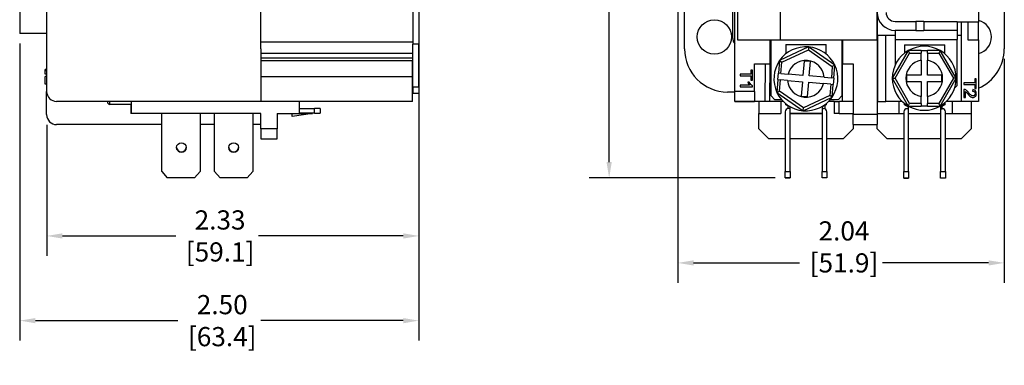
# Model space of a CAD drawing. Units: inches. Extents: x -127 to 154, y -131 to 197.
# Drawn here: x -127 to 30, y 35 to 90 of the extents above; entities that cross this region are included whole.
import ezdxf

# ---------------------------------------------------------------- set-up
doc = ezdxf.new("R2010")
doc.units = ezdxf.units.IN
doc.header["$MEASUREMENT"] = 0
for name, color, linetype in [('Dimension (ANSI)', 7, 'Continuous'), ('Visible (ANSI)', 7, 'Continuous'), ('Visible Narrow (ANSI)', 7, 'Continuous')]:
    doc.layers.add(name, color=color, linetype=linetype)
doc.styles.add('Note Text (ANSI)', font='arial.ttf')
doc.dimstyles.new('Default - mm (ANSI)', dxfattribs={"dimtxt": 3.048, "dimasz": 2.5, "dimexe": 3.175, "dimexo": 1.6002, "dimgap": 0.8, "dimtad": 0, "dimtih": 1, "dimtoh": 1, "dimlfac": 0.03937, "dimrnd": 1e-08, "dimzin": 4, "dimdsep": 46, "dimtxsty": 'Note Text (ANSI)', "dimcen": 0.09, "dimdle": 10, "dimclrd": 256, "dimclre": 256, "dimclrt": 256, "dimadec": 1, "dimazin": 1, "dimtfac": 1, "dimtofl": 0, "dimtmove": 0, "dimatfit": 3, "dimfxl": 0, "dimtolj": 1, "dimtzin": 4, "dimlwd": -1, "dimlwe": -1, "dimarcsym": 0})

# ---------------------------------------------------------------- blocks, each defined once
blk = doc.blocks.new('*D41')
at = {"layer": 'Defpoints', "color": 0, "transparency": 16777216}
for p in [(-22.26, 96.57), (29.6, 85.76), (-22.26, 51.76)]:
    blk.add_point(p, dxfattribs=at)
at = {"layer": 'Dimension (ANSI)', "transparency": 16777216}
for p, q in [((-22.26, 94.97), (-22.26, 48.58)), ((29.6, 84.16), (29.6, 48.58)), ((-19.76, 51.76), (-2.91, 51.76)), ((27.1, 51.76), (10.25, 51.76))]:
    blk.add_line(p, q, dxfattribs=at)
for points in [[(-19.76, 52.17), (-19.76, 51.34), (-22.26, 51.76)], [(27.1, 52.17), (27.1, 51.34), (29.6, 51.76)]]:
    blk.add_solid(points, dxfattribs=at)
at = {"layer": 'Dimension (ANSI)', "transparency": 16777216, "insert": (3.67, 51.76), "char_height": 3.048, "attachment_point": 5, "style": 'Note Text (ANSI)'}
blk.add_mtext('\\A1; 2.04\\P [51.9]\\P\\P', dxfattribs=at)
blk = doc.blocks.new('*D22')
at = {"layer": 'Defpoints', "color": 0, "transparency": 16777216}
for p in [(-33.16, 152.02), (-5.16, 152.02), (-5.19, 65.26)]:
    blk.add_point(p, dxfattribs=at)
at = {"layer": 'Dimension (ANSI)', "transparency": 16777216}
for p, q in [((-6.76, 152.02), (-36.34, 152.02)), ((-33.16, 149.52), (-33.16, 113.94)), ((-33.16, 67.76), (-33.16, 103.34)), ((-6.79, 65.26), (-36.34, 65.26))]:
    blk.add_line(p, q, dxfattribs=at)
for points in [[(-33.58, 149.52), (-32.75, 149.52), (-33.16, 152.02)], [(-33.58, 67.76), (-32.75, 67.76), (-33.16, 65.26)]]:
    blk.add_solid(points, dxfattribs=at)
at = {"layer": 'Dimension (ANSI)', "transparency": 16777216, "insert": (-33.16, 108.64), "char_height": 3.048, "attachment_point": 5, "style": 'Note Text (ANSI)'}
blk.add_mtext('\\A1; 3.42\\P [86.8]', dxfattribs=at)
blk = doc.blocks.new('*D23')
at = {"layer": 'Defpoints', "color": 0, "transparency": 16777216}
for p in [(-63.37, 139.39), (-126.78, 88.19), (-63.37, 42.59)]:
    blk.add_point(p, dxfattribs=at)
at = {"layer": 'Dimension (ANSI)', "transparency": 16777216}
for p, q in [((-63.37, 137.79), (-63.37, 39.41)), ((-126.78, 86.59), (-126.78, 39.41)), ((-124.28, 42.59), (-101.66, 42.59)), ((-65.87, 42.59), (-88.5, 42.59))]:
    blk.add_line(p, q, dxfattribs=at)
for points in [[(-124.28, 43), (-124.28, 42.17), (-126.78, 42.59)], [(-65.87, 43), (-65.87, 42.17), (-63.37, 42.59)]]:
    blk.add_solid(points, dxfattribs=at)
at = {"layer": 'Dimension (ANSI)', "transparency": 16777216, "insert": (-95.08, 42.59), "char_height": 3.048, "attachment_point": 5, "style": 'Note Text (ANSI)'}
blk.add_mtext('\\A1; 2.50\\P [63.4]', dxfattribs=at)
blk = doc.blocks.new('*D24')
at = {"layer": 'Defpoints', "color": 0, "transparency": 16777216}
for p in [(-63.37, 78.64), (-122.5, 75.3), (-63.37, 56.04)]:
    blk.add_point(p, dxfattribs=at)
at = {"layer": 'Dimension (ANSI)', "transparency": 16777216}
for p, q in [((-63.37, 77.04), (-63.37, 52.87)), ((-122.5, 73.7), (-122.5, 52.87)), ((-120, 56.04), (-102, 56.04)), ((-65.87, 56.04), (-88.84, 56.04))]:
    blk.add_line(p, q, dxfattribs=at)
for points in [[(-120, 56.46), (-120, 55.62), (-122.5, 56.04)], [(-65.87, 56.46), (-65.87, 55.62), (-63.37, 56.04)]]:
    blk.add_solid(points, dxfattribs=at)
at = {"layer": 'Dimension (ANSI)', "transparency": 16777216, "insert": (-95.42, 56.04), "char_height": 3.048, "attachment_point": 5, "style": 'Note Text (ANSI)'}
blk.add_mtext('\\A1; 2.33\\P [59.1]', dxfattribs=at)

msp = doc.modelspace()

# ---------------------------------------------------------------- linework, layer by layer
at = {"layer": 'Visible (ANSI)'}
for p, q in [((9.39, 141.977), (9.39, 75.302)), ((-122.505, 138.288), (-122.505, 78.991)), ((-13.216, 78.991), (-13.216, 138.288)), ((-126.785, 120.533), (-126.785, 88.186)), ((9.33, 119.479), (9.33, 87.132)), ((-12.742, 87.132), (-12.742, 96.746)), ((-64.352, 94.297), (-64.352, 86.512)), ((-63.374, 94.297), (-63.374, 86.512)), ((-13.564, 94.332), (-13.564, 87.575)), ((-88.469, 86.803), (-88.469, 93.56)), ((-21.203, 85.758), (-21.203, 93.543)), ((25.519, 92.422), (25.519, 89.993)), ((29.597, 93.543), (29.597, 85.758)), ((-6.024, 92.011), (-6.024, 87.132)), ((12.25, 90.117), (15.545, 90.117)), ((16.8, 90.117), (15.545, 90.117)), ((15.545, 90.117), (15.545, 88.687)), ((16.8, 90.117), (16.8, 88.687)), ((16.8, 90.117), (22.09, 90.117)), ((22.09, 90.117), (22.09, 88.687)), ((22.09, 90.059), (23.779, 90.059)), ((22.789, 77.391), (22.789, 90.059)), ((23.779, 90.059), (23.779, 89.993)), ((25.519, 89.993), (23.779, 89.993)), ((23.779, 89.993), (23.779, 87.202)), ((25.519, 87.202), (25.519, 89.993)), ((-122.505, 88.186), (-126.785, 88.186)), ((9.439, 87.894), (9.39, 87.894)), ((10.787, 87.894), (9.439, 87.894)), ((9.439, 87.894), (9.439, 77.391)), ((12.25, 87.894), (10.787, 87.894)), ((10.787, 77.391), (10.787, 87.894)), ((15.545, 88.687), (12.25, 88.687)), ((12.25, 88.687), (12.25, 87.257)), ((15.545, 88.687), (16.8, 88.687)), ((22.09, 88.687), (16.8, 88.687)), ((22.09, 88.687), (22.09, 87.257)), ((22.789, 87.894), (22.09, 87.894)), ((-88.469, 85.757), (-88.469, 86.803)), ((-64.352, 79.654), (-64.352, 86.512)), ((-63.374, 79.654), (-63.374, 86.512)), ((-6.024, 87.132), (-12.742, 87.132)), ((-7.59, 83.366), (-7.59, 87.132)), ((-7.446, 78.285), (-7.446, 87.132)), ((-1.488, 86.053), (-6.087, 83.897)), ((9.33, 87.132), (-6.024, 87.132)), ((-5.089, 86.436), (-5.089, 84.962)), ((-5.089, 86.436), (1.312, 86.436)), ((-1.488, 86.053), (-1.525, 85.615)), ((2.679, 83.148), (-1.488, 86.053)), ((1.312, 84.911), (1.312, 86.436)), ((3.806, 87.132), (3.806, 78.285)), ((3.878, 87.132), (3.878, 83.366)), ((12.25, 87.257), (12.25, 83.161)), ((13.733, 86.413), (13.733, 85.061)), ((13.733, 86.413), (20.134, 86.413)), ((20.134, 84.978), (20.134, 86.413)), ((22.09, 79.935), (22.09, 87.257)), ((23.779, 87.202), (25.519, 87.202)), ((25.519, 87.202), (25.519, 77.391)), ((-88.469, 85.757), (-88.469, 81.353)), ((-88.469, 85.053), (-64.352, 85.053)), ((14.342, 85.474), (11.802, 81.075)), ((14.342, 85.474), (14.562, 85.093)), ((16.374, 85.474), (14.342, 85.474)), ((16.374, 85.474), (17.39, 85.474)), ((16.374, 85.474), (16.374, 85.093)), ((16.374, 83.951), (16.374, 85.093)), ((17.39, 85.093), (17.39, 85.474)), ((19.422, 85.474), (17.39, 85.474)), ((17.39, 85.093), (17.39, 83.951)), ((19.422, 85.474), (19.202, 85.093)), ((21.962, 81.075), (19.422, 85.474)), ((-88.469, 83.893), (-64.39, 83.893)), ((-64.39, 81.353), (-64.39, 83.893)), ((-10.104, 78.991), (-10.104, 83.366)), ((-10.104, 83.366), (-7.59, 83.366)), ((-7.634, 77.404), (-7.59, 83.366)), ((-6.087, 83.897), (-6.26, 81.872)), ((-6.087, 83.897), (-5.727, 83.645)), ((-2.189, 83.819), (-2.383, 81.541)), ((-1.176, 83.732), (-2.189, 83.819)), ((-1.371, 81.454), (-1.176, 83.732)), ((2.679, 83.148), (2.281, 82.961)), ((2.506, 81.123), (2.679, 83.148)), ((3.878, 83.366), (5.58, 83.366)), ((3.878, 77.404), (3.878, 83.366)), ((5.58, 83.366), (5.58, 75.302)), ((16.374, 83.951), (16.374, 81.583)), ((17.39, 81.583), (17.39, 83.951)), ((-122.755, 82.238), (-122.755, 82.478)), ((-122.505, 82.478), (-122.755, 82.478)), ((-122.505, 82.238), (-122.755, 82.238)), ((-122.505, 81.757), (-122.755, 81.757)), ((-122.755, 80.137), (-122.755, 81.362)), ((-122.505, 81.362), (-122.755, 81.362)), ((-88.469, 81.353), (-64.39, 81.353)), ((-88.469, 81.353), (-88.469, 77.391)), ((-64.39, 77.391), (-64.39, 81.353)), ((-64.39, 81.353), (-64.352, 81.353)), ((-10.653, 81.711), (-12.381, 81.711)), ((-12.381, 81.711), (-12.381, 81.451)), ((-12.381, 81.451), (-10.653, 81.451)), ((-10.421, 82.356), (-10.653, 82.356)), ((-10.653, 82.356), (-10.653, 81.711)), ((-10.653, 81.451), (-10.653, 80.803)), ((-10.421, 80.803), (-10.421, 82.356)), ((-6.347, 80.86), (-6.26, 81.872)), ((-5.881, 81.84), (-6.26, 81.872)), ((-5.881, 81.84), (-4.743, 81.742)), ((-2.383, 81.541), (-4.743, 81.742)), ((0.989, 81.253), (-1.371, 81.454)), ((14.088, 81.583), (14.088, 80.567)), ((16.374, 81.583), (14.088, 81.583)), ((19.676, 81.583), (17.39, 81.583)), ((19.676, 80.567), (19.676, 81.583)), ((-122.505, 80.137), (-122.755, 80.137)), ((-10.848, 79.969), (-12.381, 79.969)), ((-12.381, 79.969), (-12.381, 79.729)), ((-10.905, 80.45), (-11.138, 80.45)), ((-10.653, 80.803), (-10.421, 80.803)), ((-10.414, 79.729), (-10.414, 79.884)), ((-6.347, 80.86), (-6.52, 78.835)), ((-6.347, 80.86), (-5.967, 80.827)), ((-4.83, 80.73), (-5.967, 80.827)), ((-4.83, 80.73), (-2.47, 80.529)), ((-2.47, 80.529), (-2.664, 78.251)), ((-1.652, 78.164), (-1.457, 80.442)), ((-1.457, 80.442), (0.903, 80.24)), ((2.04, 80.143), (0.903, 80.24)), ((0.989, 81.253), (2.127, 81.156)), ((2.04, 80.143), (2.42, 80.111)), ((2.506, 81.123), (2.127, 81.156)), ((2.247, 78.086), (2.42, 80.111)), ((2.506, 81.123), (2.42, 80.111)), ((11.802, 81.075), (12.242, 81.075)), ((11.802, 81.075), (14.342, 76.675)), ((14.088, 80.567), (16.374, 80.567)), ((16.374, 80.567), (16.374, 78.198)), ((17.39, 78.198), (17.39, 80.567)), ((17.39, 80.567), (19.676, 80.567)), ((19.422, 76.675), (21.962, 81.075)), ((21.962, 81.075), (21.522, 81.075)), ((22.09, 79.935), (21.738, 79.583)), ((24.917, 80.363), (23.189, 80.363)), ((23.189, 80.363), (23.189, 80.103)), ((23.189, 80.103), (24.917, 80.103)), ((24.917, 81.008), (24.917, 80.363)), ((25.149, 81.008), (24.917, 81.008)), ((24.917, 80.103), (24.917, 79.455)), ((25.149, 79.455), (25.149, 81.008)), ((-122.505, 75.302), (-122.505, 78.991)), ((-64.39, 79.692), (-64.352, 79.692)), ((-64.352, 78.714), (-64.39, 78.714)), ((-64.352, 79.654), (-64.352, 78.645)), ((-63.374, 79.654), (-64.352, 79.654)), ((-63.374, 78.645), (-64.352, 78.645)), ((-63.374, 79.654), (-63.374, 78.645)), ((-13.216, 78.9), (-14.345, 78.9)), ((-13.216, 77.404), (-13.216, 78.991)), ((-12.381, 79.729), (-10.414, 79.729)), ((-10.104, 78.991), (-10.104, 77.404)), ((-7.446, 78.285), (-6.837, 77.675)), ((-6.52, 78.835), (-6.122, 79.022)), ((-6.52, 78.835), (-2.353, 75.93)), ((-2.664, 78.251), (-1.652, 78.164)), ((2.247, 78.086), (1.886, 78.338)), ((3.196, 77.675), (3.806, 78.285)), ((16.374, 77.056), (16.374, 78.198)), ((17.39, 78.198), (17.39, 77.056)), ((23.189, 79.317), (23.189, 78.022)), ((23.42, 78.022), (23.42, 78.983)), ((24.59, 79.272), (24.564, 79.024)), ((24.917, 79.455), (25.149, 79.455)), ((-120.917, 77.391), (-120.917, 77.404)), ((-88.469, 77.391), (-120.917, 77.391)), ((-112.861, 77.391), (-112.861, 77.32)), ((-109.106, 76.936), (-112.48, 76.936)), ((-109.119, 76.936), (-109.119, 75.499)), ((-109.106, 77.391), (-109.106, 75.499)), ((-64.39, 77.391), (-88.469, 77.391)), ((-82.398, 77.391), (-82.398, 75.499)), ((-13.216, 77.404), (-10.104, 77.404)), ((-13.216, 77.404), (-13.216, 77.391)), ((-10.104, 77.391), (-13.216, 77.391)), ((-10.104, 77.404), (-10.104, 77.391)), ((-8.428, 77.391), (-10.104, 77.391)), ((-9.368, 77.391), (-9.368, 75.499)), ((-7.634, 77.404), (-7.634, 77.391)), ((-5.901, 77.404), (-7.634, 77.404)), ((-5.768, 77.675), (-6.837, 77.675)), ((-5.901, 77.404), (-5.901, 75.499)), ((-5.504, 77.391), (-5.901, 77.391)), ((-5.089, 76.875), (-5.089, 77.021)), ((-4.429, 76.53), (-5.089, 76.875)), ((-4.783, 76.715), (-4.783, 76.266)), ((-2.353, 75.93), (2.247, 78.086)), ((1.312, 76.875), (0.651, 76.53)), ((1.161, 76.208), (1.161, 76.796)), ((1.312, 77.072), (1.312, 76.875)), ((2.558, 77.391), (1.664, 77.391)), ((3.196, 77.675), (1.928, 77.675)), ((2.558, 77.404), (3.351, 77.404)), ((2.558, 77.404), (2.558, 75.499)), ((3.878, 77.404), (3.351, 77.404)), ((5.58, 77.404), (3.878, 77.404)), ((9.39, 77.391), (9.439, 77.391)), ((9.439, 77.391), (10.787, 77.391)), ((12.857, 77.391), (10.787, 77.391)), ((13.384, 77.391), (12.857, 77.391)), ((12.857, 77.391), (12.857, 75.486)), ((13.733, 76.851), (13.733, 77.088)), ((14.393, 76.507), (13.733, 76.851)), ((14.342, 76.675), (14.562, 77.056)), ((14.342, 76.675), (16.374, 76.675)), ((16.374, 77.056), (16.374, 76.675)), ((17.39, 76.675), (16.374, 76.675)), ((17.39, 76.675), (17.39, 77.056)), ((17.39, 76.675), (19.422, 76.675)), ((19.422, 76.675), (19.202, 77.056)), ((20.134, 76.851), (19.473, 76.507)), ((20.134, 77.172), (20.134, 76.851)), ((21.315, 77.391), (20.38, 77.391)), ((22.789, 77.391), (21.315, 77.391)), ((21.315, 77.391), (21.315, 75.486)), ((25.519, 77.391), (22.789, 77.391)), ((23.189, 78.022), (23.42, 78.022)), ((24.338, 77.391), (24.338, 75.486)), ((-109.106, 75.499), (-109.119, 75.499)), ((-88.469, 75.499), (-109.106, 75.499)), ((-104.225, 66.279), (-104.225, 75.499)), ((-98.129, 75.499), (-98.129, 66.279)), ((-95.843, 66.279), (-95.843, 75.499)), ((-89.747, 75.499), (-89.747, 66.279)), ((-88.469, 73.035), (-88.469, 75.499)), ((-85.916, 75.499), (-85.916, 73.035)), ((-85.916, 75.499), (-82.398, 75.499)), ((-80.288, 75.499), (-83.511, 74.991)), ((-83.511, 74.991), (-83.511, 75.499)), ((-82.398, 76.304), (-79.952, 76.304)), ((-82.398, 76.276), (-79.952, 76.276)), ((-79.952, 75.514), (-82.398, 75.514)), ((-82.398, 75.499), (-80.288, 75.499)), ((-80.365, 75.514), (-80.463, 75.499)), ((-79.079, 76.304), (-79.952, 76.304)), ((-79.952, 76.276), (-79.952, 76.304)), ((-79.079, 76.276), (-79.952, 76.276)), ((-79.952, 75.514), (-79.952, 76.276)), ((-79.952, 75.514), (-79.079, 75.514)), ((-79.079, 76.304), (-79.079, 76.276)), ((-79.079, 76.276), (-79.079, 75.514)), ((-9.368, 75.499), (-5.901, 75.499)), ((-9.368, 73.035), (-9.368, 75.499)), ((-5.191, 75.768), (-5.191, 66.279)), ((-4.429, 76.276), (-4.683, 76.276)), ((-4.429, 75.514), (-4.429, 76.53)), ((-4.429, 75.514), (0.651, 75.514)), ((-4.429, 66.279), (-4.429, 75.514)), ((-4.429, 75.499), (0.651, 75.499)), ((-2.353, 75.93), (-2.315, 76.368)), ((0.651, 76.53), (0.651, 75.514)), ((0.651, 76.276), (0.905, 76.276)), ((0.651, 75.514), (0.651, 66.279)), ((1.413, 66.279), (1.413, 75.768)), ((3.351, 75.499), (2.558, 75.499)), ((3.351, 75.499), (5.58, 75.499)), ((5.58, 73.714), (5.58, 75.302)), ((9.39, 75.486), (12.857, 75.486)), ((9.39, 75.302), (9.39, 73.714)), ((12.857, 75.486), (13.631, 75.486)), ((13.631, 75.745), (13.631, 66.256)), ((14.393, 76.253), (14.139, 76.253)), ((14.393, 75.491), (14.393, 76.507)), ((14.393, 75.491), (19.473, 75.491)), ((14.393, 66.256), (14.393, 75.491)), ((14.393, 75.486), (14.47, 75.486)), ((14.47, 75.486), (14.47, 75.491)), ((19.473, 76.507), (19.473, 75.491)), ((19.473, 76.253), (19.727, 76.253)), ((19.473, 75.491), (19.473, 66.256)), ((19.703, 76.253), (19.703, 76.626)), ((20.235, 66.256), (20.235, 75.745)), ((20.235, 75.486), (21.315, 75.486)), ((21.315, 75.486), (24.338, 75.486)), ((24.338, 75.486), (24.338, 73.035)), ((-104.225, 73.714), (-120.917, 73.714)), ((-95.843, 73.714), (-98.129, 73.714)), ((-88.469, 73.714), (-89.747, 73.714)), ((5.58, 73.714), (5.58, 73.035)), ((5.58, 73.714), (9.39, 73.714)), ((9.39, 73.035), (9.39, 73.714)), ((-85.916, 73.035), (-88.469, 73.035)), ((-88.469, 73.035), (-88.469, 71.447)), ((-85.916, 71.447), (-85.916, 73.035)), ((-7.78, 71.447), (-9.368, 73.035)), ((5.58, 73.035), (3.993, 71.447)), ((10.978, 71.447), (9.39, 73.035)), ((24.338, 73.035), (22.751, 71.447)), ((-88.469, 71.447), (-85.916, 71.447)), ((-5.191, 71.447), (-7.78, 71.447)), ((0.651, 71.447), (-4.429, 71.447)), ((3.993, 71.447), (1.413, 71.447)), ((13.631, 71.447), (10.978, 71.447)), ((19.473, 71.447), (14.393, 71.447)), ((22.751, 71.447), (20.235, 71.447)), ((-104.225, 66.279), (-103.336, 65.263)), ((-99.018, 65.263), (-98.129, 66.279)), ((-95.843, 66.279), (-94.954, 65.263)), ((-90.636, 65.263), (-89.747, 66.279)), ((-5.191, 66.279), (-4.429, 66.279)), ((-5.191, 65.264), (-5.191, 66.279)), ((-4.429, 66.279), (-4.429, 65.264)), ((0.651, 65.263), (0.651, 66.279)), ((0.651, 66.279), (1.413, 66.279)), ((1.413, 66.279), (1.413, 65.263)), ((13.631, 66.256), (14.393, 66.256)), ((13.631, 65.24), (13.631, 66.256)), ((14.393, 66.256), (14.393, 65.24)), ((19.473, 65.24), (19.473, 66.256)), ((19.473, 66.256), (20.235, 66.256)), ((20.235, 66.256), (20.235, 65.24)), ((-99.018, 65.263), (-103.336, 65.263)), ((-94.954, 65.263), (-94.952, 65.262)), ((-90.636, 65.263), (-94.954, 65.263)), ((-90.636, 65.254), (-94.952, 65.262)), ((-90.636, 65.254), (-90.636, 65.263)), ((-5.191, 65.262), (-5.191, 65.264)), ((-4.429, 65.264), (-5.191, 65.264)), ((-5.191, 65.262), (-5.191, 65.254)), ((-4.429, 65.262), (-5.191, 65.262)), ((-5.191, 65.254), (-4.429, 65.254)), ((-4.429, 65.264), (-4.429, 65.262)), ((-4.429, 65.254), (-4.429, 65.262)), ((1.413, 65.263), (0.651, 65.263)), ((13.631, 65.238), (13.631, 65.24)), ((14.393, 65.24), (13.631, 65.24)), ((13.631, 65.238), (13.631, 65.231)), ((14.393, 65.238), (13.631, 65.238)), ((13.631, 65.231), (14.393, 65.231)), ((14.393, 65.24), (14.393, 65.238)), ((14.393, 65.231), (14.393, 65.238)), ((20.235, 65.24), (19.473, 65.24))]:
    msp.add_line(p, q, dxfattribs=at)
for centre, radius in [((-16.441, 87.637), 2.724), ((-101.101, 70.084), 0.762), ((-92.796, 70.084), 0.762)]:
    msp.add_circle(centre, radius, dxfattribs=at)
for centre, radius, start, end in [((12.25, 91.547), 2.86, 180, 270), ((12.25, 91.547), 1.43, 180, 270), ((24.834, 87.637), 2.724, 284.56119, 75.43881), ((-11.814, 87.575), 1.75, 180, 216.74421), ((-1.92, 80.991), 5.08, 85.1171, 145.1171), ((-1.92, 80.991), 5.08, 25.1171, 85.1171), ((16.882, 81.075), 5.08, 60, 120), ((-14.345, 85.758), 6.858, 180, 270), ((16.882, 81.075), 5.08, 120, 180), ((16.882, 81.075), 5.08, 0, 60), ((22.739, 85.758), 6.858, 293.91762, 0), ((-1.92, 80.991), 5.08, 145.1171, 205.1171), ((-1.92, 80.991), 2.921, 5.13251, 165.10169), ((-1.92, 80.991), 5.08, 325.1171, 25.1171), ((16.882, 81.075), 2.921, 100.01541, 259.98459), ((16.882, 81.075), 2.921, 280.01541, 79.98459), ((-1.92, 80.991), 2.921, 185.13251, 345.10169), ((16.882, 81.075), 5.08, 180, 240), ((16.882, 81.075), 5.08, 300, 0), ((-120.917, 78.991), 1.588, 180, 270), ((-1.92, 80.991), 5.08, 205.1171, 265.1171), ((-1.92, 80.991), 5.08, 265.1171, 325.1171), ((16.882, 81.075), 5.08, 240, 300), ((-120.917, 75.302), 1.588, 180, 270), ((-4.683, 75.768), 0.508, 90, 180), ((0.905, 75.768), 0.508, 0, 90), ((14.139, 75.745), 0.508, 90, 180), ((19.727, 75.745), 0.508, 0, 90), ((-101.101, 70.112), 0.762, 181.04092, 358.95908), ((-92.796, 70.112), 0.762, 181.04092, 358.95908)]:
    msp.add_arc(centre, radius, start, end, dxfattribs=at)
msp.add_ellipse((-112.48, 77.32), major_axis=(0, 0.385), ratio=0.9906062, start_param=1.5707963, end_param=3.1415927, dxfattribs=at)
for points, knots in [([(-122.755, 81.757), (-122.755, 81.842), (-122.755, 81.931), (-122.755, 82.058), (-122.755, 82.156), (-122.755, 82.238)], [-0.088820161, -0.088820161, -0.088820161, -0.088820161, -0.033628945, -0.033628945, 0, 0, 0, 0]), ([(-11.138, 80.45), (-11.106, 80.364), (-11.06, 80.276), (-10.985, 80.149), (-10.925, 80.051), (-10.848, 79.969)], [-0.088820161, -0.088820161, -0.088820161, -0.088820161, -0.033628945, -0.033628945, 0, 0, 0, 0]), ([(-10.414, 79.884), (-10.508, 79.931), (-10.597, 80.009), (-10.726, 80.154), (-10.819, 80.266), (-10.905, 80.45)], [-0.15736817, -0.15736817, -0.15736817, -0.15736817, -0.06113453, -0.06113453, 0, 0, 0, 0]), ([(23.356, 79.289), (23.329, 79.299), (23.302, 79.307), (23.245, 79.316), (23.217, 79.318), (23.189, 79.317)], [-0.017145771, -0.017145771, -0.017145771, -0.017145771, -0.008576337, -0.008576337, 0, 0, 0, 0]), ([(23.913, 78.815), (23.81, 78.942), (23.703, 79.058), (23.53, 79.202), (23.447, 79.255), (23.356, 79.289)], [-0.067658811, -0.067658811, -0.067658811, -0.067658811, -0.029189017, -0.029189017, 0, 0, 0, 0]), ([(23.42, 78.983), (23.467, 78.954), (23.511, 78.919), (23.641, 78.796), (23.717, 78.698), (23.797, 78.603)], [-0.053622059, -0.053622059, -0.053622059, -0.053622059, -0.037094607, -0.037094607, 0, 0, 0, 0]), ([(23.797, 78.603), (23.988, 78.378), (24.086, 78.283), (24.258, 78.129), (24.342, 78.088), (24.461, 78.04), (24.535, 78.025), (24.612, 78.025)], [-0.04594275, -0.04594275, -0.04594275, -0.04594275, -0.038516349, -0.038516349, -0.023126258, -0.023126258, 0, 0, 0, 0]), ([(24.618, 78.273), (24.57, 78.273), (24.522, 78.283), (24.424, 78.321), (24.374, 78.351), (24.272, 78.426), (24.154, 78.523), (23.913, 78.815)], [-0.28530094, -0.28530094, -0.28530094, -0.28530094, -0.20613753, -0.20613753, -0.11365428, -0.11365428, 0, 0, 0, 0]), ([(24.564, 79.024), (24.626, 79.024), (24.687, 79.015), (24.796, 78.969), (24.832, 78.94), (24.887, 78.885), (24.911, 78.848), (24.949, 78.754), (24.957, 78.698), (24.957, 78.642)], [-0.050691032, -0.050691032, -0.050691032, -0.050691032, -0.040200804, -0.040200804, -0.030380518, -0.030380518, -0.016796956, -0.016796956, 0, 0, 0, 0]), ([(25.156, 78.636), (25.156, 78.724), (25.145, 78.812), (25.094, 78.962), (25.061, 79.023), (24.983, 79.114), (24.933, 79.162), (24.773, 79.243), (24.682, 79.264), (24.59, 79.272)], [-0.1354573, -0.1354573, -0.1354573, -0.1354573, -0.09002375, -0.09002375, -0.05362833, -0.05362833, -0.02763947, -0.02763947, 0, 0, 0, 0]), ([(24.612, 78.025), (24.685, 78.025), (24.757, 78.037), (24.888, 78.093), (24.944, 78.133), (25.026, 78.216), (25.073, 78.272), (25.143, 78.447), (25.156, 78.542), (25.156, 78.636)], [-0.14266219, -0.14266219, -0.14266219, -0.14266219, -0.09855484, -0.09855484, -0.0565626, -0.0565626, -0.02820581, -0.02820581, 0, 0, 0, 0]), ([(24.957, 78.642), (24.957, 78.612), (24.955, 78.583), (24.944, 78.527), (24.937, 78.5), (24.912, 78.444), (24.89, 78.404), (24.819, 78.336), (24.786, 78.313), (24.707, 78.28), (24.663, 78.273), (24.618, 78.273)], [-0.072245818, -0.072245818, -0.072245818, -0.072245818, -0.057030977, -0.057030977, -0.042945041, -0.042945041, -0.025750737, -0.025750737, -0.013438637, -0.013438637, 0, 0, 0, 0]), ([(-7.634, 77.391), (-7.634, 77.391), (-7.654, 77.391), (-7.733, 77.391), (-7.79, 77.391), (-7.936, 77.391), (-8.022, 77.391), (-8.166, 77.391), (-8.217, 77.391), (-8.322, 77.391), (-8.375, 77.391), (-8.428, 77.391)], [0, 0, 0, 0, 0.03095143, 0.03095143, 0.06194526, 0.06194526, 0.09293408, 0.09293408, 0.10888045, 0.10888045, 0.12483684, 0.12483684, 0.12483684, 0.12483684])]:
    msp.add_open_spline(points, degree=3, knots=knots, dxfattribs=at)
at = {"layer": 'Visible Narrow (ANSI)'}
for p, q in [((-64.352, 86.803), (-88.469, 86.803)), ((-63.374, 86.512), (-64.352, 86.512)), ((12.25, 87.257), (22.09, 87.257)), ((-5.727, 83.645), (-1.525, 85.615)), ((-1.525, 85.615), (2.281, 82.961)), ((12.242, 81.075), (14.562, 85.093)), ((14.562, 85.093), (16.374, 85.093)), ((17.39, 85.093), (19.202, 85.093)), ((19.202, 85.093), (21.522, 81.075)), ((-88.469, 84.303), (-64.352, 84.303)), ((-8.384, 83.366), (-8.428, 77.404)), ((-5.881, 81.84), (-5.727, 83.645)), ((2.281, 82.961), (2.127, 81.156)), ((-6.122, 79.022), (-5.967, 80.827)), ((2.04, 80.143), (1.886, 78.338)), ((14.562, 77.056), (12.242, 81.075)), ((21.522, 81.075), (19.202, 77.056)), ((-10.104, 78.991), (-13.216, 78.991)), ((-2.315, 76.368), (-6.122, 79.022)), ((1.886, 78.338), (-2.315, 76.368)), ((-112.48, 76.936), (-112.48, 77.391)), ((-7.634, 77.404), (-8.428, 77.404)), ((-8.428, 77.404), (-8.428, 77.391)), ((3.351, 75.499), (3.351, 77.404)), ((16.374, 77.056), (14.562, 77.056)), ((19.202, 77.056), (17.39, 77.056)), ((9.39, 75.302), (5.58, 75.302))]:
    msp.add_line(p, q, dxfattribs=at)

# ---------------------------------------------------------------- dimensions: what is measured, and where the dimension line sits
at = {"layer": 'Dimension (ANSI)'}
for base, p1, p2, angle, text, picture, middle in [((-33.164, 152.016), (-5.191, 65.264), (-5.164, 152.016), 90, ' <>[]', '*D22', (-33.164, 108.64)), ((-22.258, 51.758), (29.597, 85.758), (-22.258, 96.568), 180, ' <>[]\\P\\P', '*D41', (3.669, 51.758))]:
    dim = msp.add_linear_dim(base=base, p1=p1, p2=p2, angle=angle, text=text, dimstyle='Default - mm (ANSI)', override={"dimpost": '\\X', "dimtol": 0, "dimlim": 0, "dimtp": 0, "dimtm": 0, "dimtfac": 1, "dimtdec": 2, "dimatfit": 1, "dimtolj": 1, "dimtzin": 4}, dxfattribs=at)
    dim.commit()
    dim.dimension.update_dxf_attribs({"geometry": picture, "text_midpoint": middle, "dimtype": 160})
for base, p1, p2, picture, middle in [((-63.374, 42.585), (-126.785, 88.186), (-63.374, 139.389), '*D23', (-95.079, 42.585)), ((-63.374, 56.041), (-122.505, 75.302), (-63.374, 78.645), '*D24', (-95.424, 56.041))]:
    dim = msp.add_linear_dim(base=base, p1=p1, p2=p2, text=' <>[]', dimstyle='Default - mm (ANSI)', override={"dimpost": '\\X', "dimtol": 0, "dimlim": 0, "dimtp": 0, "dimtm": 0, "dimtfac": 1, "dimtdec": 2, "dimatfit": 1, "dimtolj": 1, "dimtzin": 4}, dxfattribs=at)
    dim.commit()
    dim.dimension.update_dxf_attribs({"geometry": picture, "text_midpoint": middle, "dimtype": 160})

doc.saveas('drawing.dxf')
